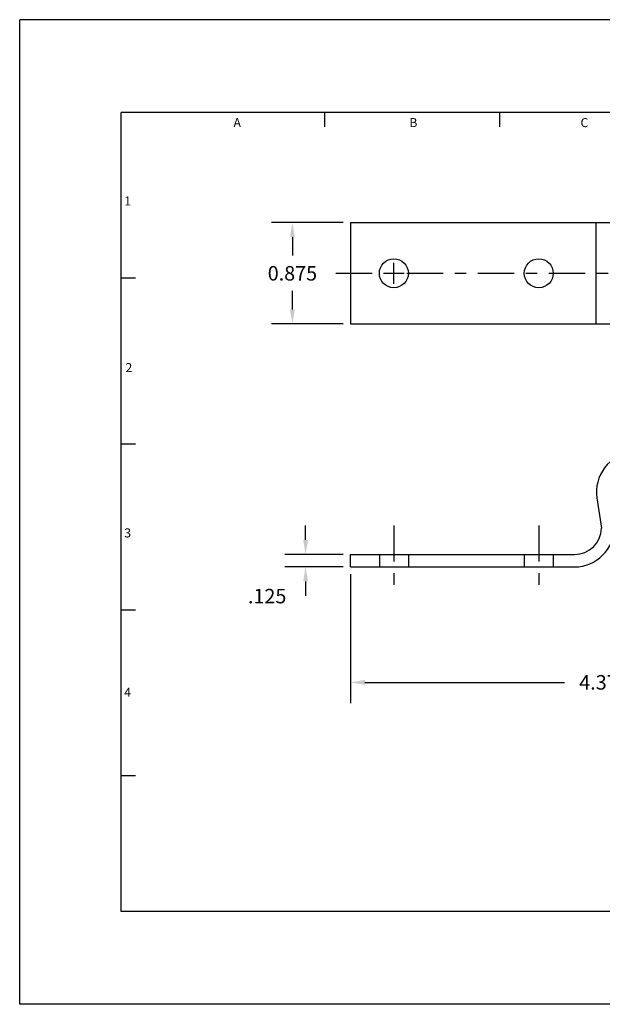
# Model space of a CAD drawing. Extents: x 0 to 11.1, y 0 to 8.5.
# Drawn here: x 0 to 5, y 0 to 8.5 of the extents above; entities that cross this region are included whole.
import ezdxf
from ezdxf.enums import TextEntityAlignment as Align

# ---------------------------------------------------------------- set-up
doc = ezdxf.new("R2010")
doc.units = 0
doc.header["$LTSCALE"] = 0.25
doc.header["$MEASUREMENT"] = 0
doc.linetypes.add('CENTER', pattern=[2, 1.25, -0.25, 0.25, -0.25])
doc.linetypes.add('HIDDEN', pattern=[0.375, 0.25, -0.125])
doc.layers.get('0').update_dxf_attribs({"linetype": 'CONTINUOUS'})
for name, color, linetype in [('2', 2, 'CONTINUOUS'), ('3', 3, 'CONTINUOUS'), ('4', 4, 'CONTINUOUS'), ('DIM', 3, 'CONTINUOUS')]:
    doc.layers.add(name, color=color, linetype=linetype)
doc.styles.add('ROMANS', font='romans')
doc.styles.add('SIMPLEX', font='simplex', dxfattribs={"height": 0.12})
doc.dimstyles.get("Standard").update_dxf_attribs({"dimtxt": 0.18, "dimasz": 0.18, "dimexe": 0.18, "dimexo": 0.0625, "dimgap": 0.09, "dimtad": 0, "dimtih": 1, "dimtoh": 1, "dimdec": 4, "dimzin": 0, "dimdsep": 46, "dimtxsty": 'STANDARD', "dimcen": 0.09, "dimadec": 0, "dimazin": 0, "dimtfac": 1, "dimtdec": 4, "dimtofl": 0, "dimtmove": 0, "dimatfit": 3, "dimfxl": 1, "dimtolj": 1, "dimtzin": 0, "dimarcsym": 0})

# ---------------------------------------------------------------- blocks, each defined once
blk = doc.blocks.new('*D11')
at = {"layer": 'DIM', "color": 0, "lineweight": -2}
for p, q in [((2.7898, 6.7481), (2.1723, 6.7481)), ((2.3523, 6.6231), (2.3523, 6.4631)), ((2.3523, 5.9981), (2.3523, 6.1581)), ((2.7898, 5.8731), (2.1723, 5.8731))]:
    blk.add_line(p, q, dxfattribs=at)
at = {"layer": 'DIM', "color": 0}
for points in [[(2.3315, 6.6231), (2.3731, 6.6231), (2.3523, 6.7481)], [(2.3315, 5.9981), (2.3731, 5.9981), (2.3523, 5.8731)]]:
    blk.add_solid(points, dxfattribs=at)
at = {"layer": 'DIM', "color": 0, "insert": (2.3523, 6.3106), "char_height": 0.125, "attachment_point": 5, "style": 'ROMANS'}
blk.add_mtext('\\A1;0.875', dxfattribs=at)
blk = doc.blocks.new('*D3')
at = {"layer": 'DIM', "color": 0, "lineweight": -2}
for p, q in [((7.2271, 4.8081), (7.2271, 2.5993)), ((2.8523, 3.7132), (2.8523, 2.5993)), ((2.9773, 2.7793), (4.6997, 2.7793)), ((7.1021, 2.7793), (5.3797, 2.7793))]:
    blk.add_line(p, q, dxfattribs=at)
at = {"layer": 'DIM', "color": 0}
for points in [[(2.9773, 2.8001), (2.9773, 2.7585), (2.8523, 2.7793)], [(7.1021, 2.8001), (7.1021, 2.7585), (7.2271, 2.7793)]]:
    blk.add_solid(points, dxfattribs=at)
at = {"layer": 'DIM', "color": 0, "insert": (5.0397, 2.7793), "char_height": 0.125, "attachment_point": 5, "style": 'ROMANS'}
blk.add_mtext('\\A1;4.375', dxfattribs=at)
blk = doc.blocks.new('*D8')
at = {"layer": 'DIM', "color": 0, "lineweight": -2}
for p, q in [((2.466, 4.0087), (2.466, 4.1337)), ((2.7898, 3.8837), (2.286, 3.8837)), ((2.7898, 3.7757), (2.286, 3.7757)), ((2.466, 3.6507), (2.466, 3.5257))]:
    blk.add_line(p, q, dxfattribs=at)
at = {"layer": 'DIM', "color": 0}
for points in [[(2.4452, 4.0087), (2.4869, 4.0087), (2.466, 3.8837)], [(2.4452, 3.6507), (2.4869, 3.6507), (2.466, 3.7757)]]:
    blk.add_solid(points, dxfattribs=at)
at = {"layer": 'DIM', "color": 0, "insert": (2.1345, 3.5239), "char_height": 0.125, "attachment_point": 5, "style": 'ROMANS'}
blk.add_mtext('\\A1;.125', dxfattribs=at)

msp = doc.modelspace()

# ---------------------------------------------------------------- linework, layer by layer
for p, q in [((2.85231, 6.74809), (2.85231, 5.87309)), ((2.85231, 6.74809), (7.22712, 6.74809)), ((4.97181, 5.87309), (4.97181, 6.74809)), ((2.85231, 5.87309), (7.22712, 5.87309)), ((4.97905, 4.37103), (5.01969, 4.11113)), ((2.85231, 3.88374), (4.78481, 3.88374)), ((2.85231, 3.77574), (2.85231, 3.88374)), ((2.85231, 3.77574), (4.78481, 3.77574))]:
    msp.add_line(p, q)
at = {"linetype": 'HIDDEN'}
for p, q in [((3.10231, 3.88374), (3.10231, 3.77574)), ((3.35231, 3.88374), (3.35231, 3.77574)), ((4.35231, 3.88374), (4.35231, 3.77574)), ((4.60231, 3.88379), (4.60231, 3.77578))]:
    msp.add_line(p, q, dxfattribs=at)
for centre in [(3.22731, 6.31059), (4.47731, 6.31059)]:
    msp.add_circle(centre, 0.125)
for centre, radius, start, end in [((5.31794, 4.42401), 0.343, 96.283321, 188.886352), ((4.78481, 4.11874), 0.343, 270, 360), ((4.78481, 4.11874), 0.235, 270, 358.145534)]:
    msp.add_arc(centre, radius, start, end)
at = {"layer": '3'}
for p, q in [((2.63202, 7.57513), (2.63202, 7.7)), ((4.14062, 7.57513), (4.14062, 7.7)), ((0.99951, 6.26797), (0.875, 6.26797)), ((0.99951, 4.83594), (0.875, 4.83594)), ((0.99951, 3.40391), (0.875, 3.40391)), ((0.99951, 1.97187), (0.875, 1.97187))]:
    msp.add_line(p, q, dxfattribs=at)
at = {"layer": '4'}
for p, q in [((0, 0), (0, 8.5)), ((11.05, 8.5), (0, 8.5)), ((10.175, 7.7), (0.875, 7.7)), ((0.875, 0.8), (0.875, 7.7)), ((10.175, 0.8), (0.875, 0.8)), ((11.05, 0), (0, 0))]:
    msp.add_line(p, q, dxfattribs=at)
at = {"layer": 'DIM'}
for p, q in [((3.22731, 6.22059), (3.22731, 6.40059)), ((3.13731, 6.31059), (3.31731, 6.31059))]:
    msp.add_line(p, q, dxfattribs=at)
at = {"layer": 'DIM', "linetype": 'CENTER'}
for p, q in [((2.72731, 6.31059), (7.35212, 6.31059)), ((3.22731, 4.13374), (3.22731, 3.52574)), ((4.47731, 4.13374), (4.47731, 3.52574))]:
    msp.add_line(p, q, dxfattribs=at)

# ---------------------------------------------------------------- texts
at = {"layer": '2', "style": 'SIMPLEX'}
for s, p in [('A', (1.87632, 7.57256)), ('B', (3.39564, 7.57256)), ('C', (4.87124, 7.57256)), ('1', (0.93098, 6.89608)), ('2', (0.94157, 5.45752)), ('3', (0.93098, 4.03057)), ('4', (0.93098, 2.65451))]:
    msp.add_text(s, height=0.078, dxfattribs=at).set_placement(p, align=Align.CENTER)

# ---------------------------------------------------------------- dimensions: what is measured, and where the dimension line sits
at = {"layer": 'DIM'}
dim = msp.add_linear_dim(base=(2.35231, 6.74809), p1=(2.85231, 5.87309), p2=(2.85231, 6.74809), angle=90, dimstyle='STANDARD', dxfattribs=at)
dim.commit()
dim.dimension.update_dxf_attribs({"geometry": '*D11', "text_midpoint": (2.35231, 6.31059)})
dim = msp.add_linear_dim(base=(7.22712, 2.7793), p1=(2.85231, 3.77574), p2=(7.22712, 4.87064), dimstyle='STANDARD', override={"dimtxt": 0.125, "dimasz": 0.125, "dimdec": 3, "dimtxsty": 'ROMANS', "dimtdec": 3, "dimtmove": 2}, dxfattribs=at)
dim.commit()
dim.dimension.update_dxf_attribs({"geometry": '*D3', "text_midpoint": (5.03971, 2.7793)})
dim = msp.add_linear_dim(base=(2.46605, 3.77574), p1=(2.85231, 3.88374), p2=(2.85231, 3.77574), angle=90, text='.125', dimstyle='STANDARD', override={"dimtxt": 0.125, "dimasz": 0.125, "dimdec": 3, "dimtxsty": 'ROMANS', "dimtdec": 3, "dimtmove": 2}, dxfattribs=at)
dim.commit()
dim.dimension.update_dxf_attribs({"geometry": '*D8', "text_midpoint": (2.13446, 3.52385), "dimtype": 160})

doc.saveas('drawing.dxf')
